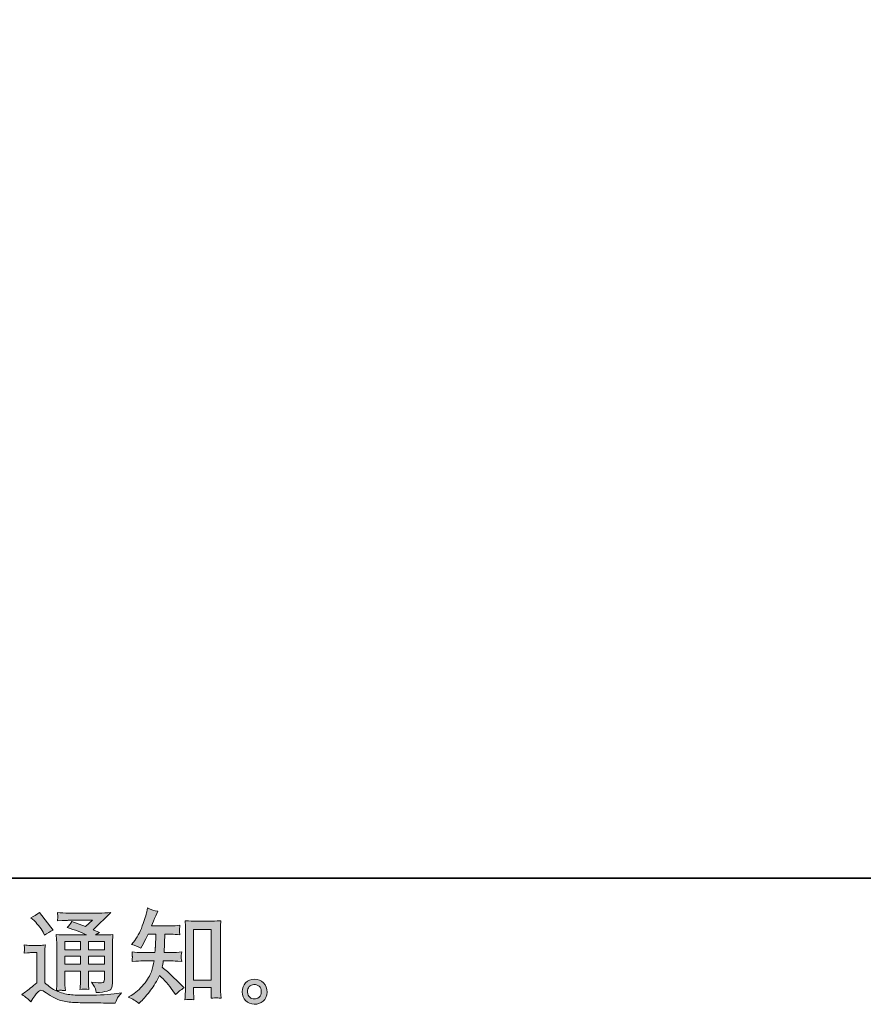
# Model space of a CAD drawing. Units: inches. Extents: x -813 to 1459, y -11 to 1066.
# Drawn here: x 582 to 952, y -9 to 423 of the extents above; entities that cross this region are included whole.
import ezdxf

# ---------------------------------------------------------------- set-up
doc = ezdxf.new("R2010")
doc.units = ezdxf.units.IN
doc.header["$MEASUREMENT"] = 0
doc.layers.add('图层 1', color=7, linetype='Continuous')

msp = doc.modelspace()

# ---------------------------------------------------------------- hatches: boundary and pattern name
at = {"layer": '图层 1'}
h = msp.add_hatch(color=7, dxfattribs=at)
h.dxf.hatch_style = 2
h.paths.add_polyline_path([(601.82, 18.23), (608.68, 18.23), (608.68, 14.54), (601.82, 14.54)])
h.paths.add_polyline_path([(601.82, 11.73), (608.68, 11.73), (608.68, 8.27), (601.82, 8.27)])
h.paths.add_polyline_path([(612.19, 11.73), (619.17, 11.73), (619.17, 8.27), (612.19, 8.27)])
h.paths.add_polyline_path([(612.19, 18.23), (619.17, 18.23), (619.17, 14.54), (612.19, 14.54)])
edge = h.paths.add_edge_path()
edge.add_spline(control_points=[(588.33, 27.35), (588.66, 27.02), (589.28, 26.32), (590.21, 25.25), (591.13, 24.17), (591.82, 23.18), (592.26, 22.25), (592.26, 22.25), (592.89, 20.95), (592.89, 20.95), (594.08, 21.82), (595.36, 22.56), (596.74, 23.19), (596.74, 23.19), (590.65, 30.88), (590.65, 30.88), (589.46, 29.99), (588.22, 29.21), (586.94, 28.56), (586.94, 28.56), (588.33, 27.35), (588.33, 27.35)], knot_values=[0, 0, 0, 0, 1, 1, 1, 2, 2, 2, 3, 3, 3, 4, 4, 4, 5, 5, 5, 6, 6, 6, 7, 7, 7, 7], degree=3, periodic=0)
edge = h.paths.add_edge_path()
edge.add_spline(control_points=[(586.94, -8.31), (588.16, -6.25), (589.12, -4.86), (589.8, -4.15), (590.4, -3.52), (590.91, -3.21), (591.34, -3.22), (591.77, -3.24), (592.53, -3.63), (593.61, -4.37), (594.66, -5.12), (595.99, -5.89), (597.57, -6.71), (599.15, -7.53), (600.94, -8.07), (602.94, -8.31), (604.93, -8.55), (607.07, -8.68), (609.33, -8.71), (609.33, -8.71), (613.94, -8.76), (613.94, -8.76), (617.58, -8.81), (620.28, -8.86), (622.08, -8.89), (622.08, -8.89), (623.96, -8.93), (623.96, -8.93), (624.49, -7.56), (624.91, -6.64), (625.21, -6.18), (625.51, -5.71), (625.98, -5.1), (626.64, -4.33), (626.64, -4.33), (624.63, -4.64), (624.63, -4.64), (621.47, -5.15), (617.22, -5.4), (611.88, -5.4), (608.48, -5.43), (605.83, -5.34), (603.94, -5.13), (602.04, -4.92), (600.12, -4.34), (598.15, -3.39), (599.2, -3.27), (599.82, -3.21), (600.03, -3.22), (600.24, -3.24), (600.91, -3.3), (602.04, -3.39), (602.04, -3.39), (601.86, -1.06), (601.86, -1.06), (601.83, -0.74), (601.82, 0.11), (601.82, 1.49), (601.82, 1.49), (601.82, 5.11), (601.82, 5.11), (601.82, 5.11), (608.68, 5.11), (608.68, 5.11), (608.68, 5.11), (608.68, 1.26), (608.68, 1.26), (608.68, 0.46), (608.66, -0.2), (608.63, -0.72), (608.6, -1.24), (608.54, -1.97), (608.45, -2.9), (609.76, -2.72), (611.08, -2.72), (612.37, -2.9), (612.37, -2.9), (612.21, -1.02), (612.21, -1.02), (612.18, -0.81), (612.15, -0.39), (612.13, 0.22), (612.12, 0.83), (612.13, 1.17), (612.16, 1.26), (612.16, 1.26), (612.21, 5.11), (612.21, 5.11), (612.21, 5.11), (619.17, 5.11), (619.17, 5.11), (619.17, 5.11), (619.17, 1.58), (619.17, 1.58), (619.17, 0.98), (619.1, 0.59), (618.95, 0.4), (618.8, 0.2), (618.47, 0.08), (617.96, 0.05), (617.4, 0), (615.91, 0.1), (613.49, 0.37), (613.49, 0.37), (614.83, -1.69), (614.83, -1.69), (615.07, -2.05), (615.32, -2.91), (615.59, -4.28), (619.69, -3.98), (621.9, -3.4), (622.19, -2.54), (622.49, -1.67), (622.66, -0.99), (622.69, -0.48), (622.69, -0.48), (622.69, 15.86), (622.69, 15.86), (622.69, 16.68), (622.7, 17.5), (622.73, 18.36), (622.76, 19.21), (622.82, 20.18), (622.91, 21.25), (621.63, 21.1), (620.38, 21.03), (619.17, 21.03), (619.17, 21.03), (615.32, 21.03), (615.32, 21.03), (615.32, 21.03), (616.98, 22.15), (616.98, 22.15), (616.98, 22.15), (614.18, 23.34), (614.18, 23.34), (614.18, 23.34), (622.06, 30.85), (622.06, 30.85), (620.27, 30.7), (618.47, 30.63), (616.62, 30.63), (616.62, 30.63), (603.56, 30.63), (603.56, 30.63), (601.74, 30.63), (600.07, 30.7), (598.57, 30.85), (598.69, 29.84), (598.73, 29.26), (598.72, 29.08), (598.7, 28.9), (598.69, 28.66), (598.67, 28.38), (598.66, 28.11), (598.63, 27.71), (598.57, 27.2), (601.6, 27.38), (603.18, 27.47), (603.29, 27.47), (603.29, 27.47), (614, 27.47), (614, 27.47), (614, 27.47), (610.91, 24.68), (610.91, 24.68), (610.91, 24.68), (604.89, 26.98), (604.89, 26.98), (604.31, 26.04), (603.61, 25.13), (602.8, 24.28), (606.42, 23.21), (609.29, 22.13), (611.36, 21.03), (611.36, 21.03), (602.36, 21.03), (602.36, 21.03), (600.95, 21.03), (599.52, 21.1), (598.03, 21.25), (598.03, 21.25), (598.17, 18.84), (598.17, 18.84), (598.26, 17.06), (598.3, 16.14), (598.3, 16.08), (598.3, 16.08), (598.3, 1.05), (598.3, 1.05), (598.3, 0.01), (598.29, -0.78), (598.26, -1.32), (598.23, -1.85), (598.17, -2.6), (598.06, -3.55), (596.38, -2.66), (594.71, -1.48), (593.05, -0.02), (593.05, -0.02), (593.05, 13.53), (593.05, 13.53), (593.05, 14.01), (593.05, 14.45), (593.07, 14.87), (593.08, 15.29), (593.16, 15.9), (593.28, 16.68), (592.4, 16.53), (591.64, 16.44), (590.97, 16.44), (590.97, 16.44), (586.58, 16.44), (586.58, 16.44), (585.75, 16.44), (584.87, 16.51), (583.95, 16.66), (583.95, 16.66), (584.12, 15.39), (584.12, 15.39), (584.12, 15.32), (584.11, 15.13), (584.09, 14.84), (584.08, 14.54), (584.06, 14.29), (584.05, 14.07), (584.03, 13.84), (584.01, 13.52), (583.95, 13.05), (583.95, 13.05), (585.47, 13.19), (585.47, 13.19), (586.18, 13.25), (586.58, 13.28), (586.67, 13.28), (586.67, 13.28), (589.54, 13.28), (589.54, 13.28), (589.54, 13.28), (589.54, 0.01), (589.54, 0.01), (587.57, -1.66), (585.9, -2.99), (584.53, -3.97), (584.53, -3.97), (583.01, -5.09), (583.01, -5.09), (584.5, -6.1), (585.81, -7.17), (586.94, -8.31)], knot_values=[0, 0, 0, 0, 0.352778, 0.352778, 0.352778, 0.705556, 0.705556, 0.705556, 1.058333, 1.058333, 1.058333, 1.411111, 1.411111, 1.411111, 1.763889, 1.763889, 1.763889, 2.116667, 2.116667, 2.116667, 2.469444, 2.469444, 2.469444, 2.822222, 2.822222, 2.822222, 3.175, 3.175, 3.175, 3.527778, 3.527778, 3.527778, 3.880556, 3.880556, 3.880556, 4.233333, 4.233333, 4.233333, 4.586111, 4.586111, 4.586111, 4.938889, 4.938889, 4.938889, 5.291667, 5.291667, 5.291667, 5.644444, 5.644444, 5.644444, 5.997222, 5.997222, 5.997222, 6.35, 6.35, 6.35, 6.702778, 6.702778, 6.702778, 7.055556, 7.055556, 7.055556, 7.408333, 7.408333, 7.408333, 7.761111, 7.761111, 7.761111, 8.113889, 8.113889, 8.113889, 8.466667, 8.466667, 8.466667, 8.819444, 8.819444, 8.819444, 9.172222, 9.172222, 9.172222, 9.525, 9.525, 9.525, 9.877778, 9.877778, 9.877778, 10.230556, 10.230556, 10.230556, 10.583333, 10.583333, 10.583333, 10.936111, 10.936111, 10.936111, 11.288889, 11.288889, 11.288889, 11.641667, 11.641667, 11.641667, 11.994444, 11.994444, 11.994444, 12.347222, 12.347222, 12.347222, 12.7, 12.7, 12.7, 13.052778, 13.052778, 13.052778, 13.405556, 13.405556, 13.405556, 13.758333, 13.758333, 13.758333, 14.111111, 14.111111, 14.111111, 14.463889, 14.463889, 14.463889, 14.816667, 14.816667, 14.816667, 15.169444, 15.169444, 15.169444, 15.522222, 15.522222, 15.522222, 15.875, 15.875, 15.875, 16.227778, 16.227778, 16.227778, 16.580556, 16.580556, 16.580556, 16.933333, 16.933333, 16.933333, 17.286111, 17.286111, 17.286111, 17.638889, 17.638889, 17.638889, 17.991667, 17.991667, 17.991667, 18.344444, 18.344444, 18.344444, 18.697222, 18.697222, 18.697222, 19.05, 19.05, 19.05, 19.402778, 19.402778, 19.402778, 19.755556, 19.755556, 19.755556, 20.108333, 20.108333, 20.108333, 20.461111, 20.461111, 20.461111, 20.813889, 20.813889, 20.813889, 21.166667, 21.166667, 21.166667, 21.519444, 21.519444, 21.519444, 21.872222, 21.872222, 21.872222, 22.225, 22.225, 22.225, 22.577778, 22.577778, 22.577778, 22.930556, 22.930556, 22.930556, 23.283333, 23.283333, 23.283333, 23.636111, 23.636111, 23.636111, 23.988889, 23.988889, 23.988889, 24.341667, 24.341667, 24.341667, 24.694444, 24.694444, 24.694444, 25.047222, 25.047222, 25.047222, 25.4, 25.4, 25.4, 25.752778, 25.752778, 25.752778, 26.105556, 26.105556, 26.105556, 26.458333, 26.458333, 26.458333, 26.811111, 26.811111, 26.811111, 27.163889, 27.163889, 27.163889, 27.516667, 27.516667, 27.516667, 27.869444, 27.869444, 27.869444, 28.222222, 28.222222, 28.222222, 28.575, 28.575, 28.575, 28.927778, 28.927778, 28.927778, 29.280556, 29.280556, 29.280556, 29.280556], degree=3, periodic=0)
edge.add_line((586.94, -8.31), (586.94, -8.31))
h = msp.add_hatch(color=7, dxfattribs=at)
h.dxf.hatch_style = 2
h.paths.add_polyline_path([(658.32, 23.37), (666.07, 23.37), (666.07, 1.13), (658.32, 1.13)])
edge = h.paths.add_edge_path()
edge.add_spline(control_points=[(634.29, -8.99), (634.29, -8.99), (635.14, -8.19), (635.14, -8.19), (636.54, -6.85), (637.97, -5.19), (639.43, -3.24), (640.89, -1.29), (642.19, 0.87), (643.32, 3.26), (645.5, 1.35), (647.45, -0.88), (649.18, -3.45), (649.18, -3.45), (650.3, -5.15), (650.3, -5.15), (651.43, -4.01), (652.73, -3.02), (654.19, -2.15), (654.19, -2.15), (651.68, 0.31), (651.68, 0.31), (651.68, 0.31), (648.82, 3.13), (648.82, 3.13), (647.54, 4.32), (646.11, 5.56), (644.53, 6.84), (644.71, 7.67), (644.87, 8.61), (645.02, 9.65), (645.02, 9.65), (648.82, 9.65), (648.82, 9.65), (649.24, 9.65), (650.65, 9.58), (653.07, 9.43), (652.92, 10.49), (652.84, 11.15), (652.86, 11.38), (652.87, 11.64), (652.89, 11.91), (652.9, 12.2), (652.92, 12.5), (652.98, 12.96), (653.07, 13.58), (651.55, 13.43), (650.1, 13.35), (648.73, 13.35), (648.73, 13.35), (645.38, 13.35), (645.38, 13.35), (645.38, 13.35), (645.73, 21.34), (645.73, 21.34), (645.73, 21.34), (648.42, 21.34), (648.42, 21.34), (649.61, 21.34), (650.89, 21.27), (652.26, 21.12), (652.26, 21.12), (652.17, 22.36), (652.17, 22.36), (652.11, 22.79), (652.08, 23.07), (652.1, 23.19), (652.11, 23.32), (652.13, 23.53), (652.14, 23.86), (652.16, 24.19), (652.22, 24.65), (652.31, 25.26), (650.91, 25.11), (649.61, 25.04), (648.42, 25.04), (648.42, 25.04), (639.83, 25.04), (639.83, 25.04), (640.34, 26.29), (640.98, 27.77), (641.75, 29.47), (641.75, 29.47), (642.65, 31.43), (642.65, 31.43), (641.13, 31.67), (639.61, 32.16), (638.09, 32.91), (638.09, 32.91), (637.77, 31.25), (637.77, 31.25), (637.51, 29.94), (636.85, 27.86), (635.81, 24.98), (634.76, 22.12), (633.45, 19.72), (631.87, 17.81), (631.87, 17.81), (631.02, 16.78), (631.02, 16.78), (632.6, 16.42), (634, 15.93), (635.22, 15.3), (635.22, 15.3), (635.72, 16.33), (635.72, 16.33), (635.72, 16.33), (637.33, 19.37), (637.33, 19.37), (637.33, 19.37), (638.31, 21.34), (638.31, 21.34), (638.31, 21.34), (641.71, 21.34), (641.71, 21.34), (641.71, 21.34), (641.53, 15.72), (641.53, 15.72), (641.5, 15.54), (641.44, 14.75), (641.35, 13.35), (641.35, 13.35), (635.67, 13.35), (635.67, 13.35), (634.27, 13.35), (632.81, 13.43), (631.29, 13.58), (631.38, 12.43), (631.42, 11.74), (631.44, 11.53), (631.45, 11.31), (631.45, 11.04), (631.42, 10.71), (631.39, 10.39), (631.35, 9.96), (631.29, 9.43), (633.7, 9.58), (635.17, 9.65), (635.67, 9.65), (635.67, 9.65), (640.95, 9.65), (640.95, 9.65), (640.65, 8.05), (640.26, 6.45), (639.79, 4.87), (639.31, 3.29), (638.18, 1.44), (636.39, -0.69), (634.6, -2.82), (632.77, -4.43), (630.89, -5.51), (630.89, -5.51), (629.63, -6.22), (629.63, -6.22), (631.57, -7.06), (633.12, -7.98), (634.29, -8.99)], knot_values=[0, 0, 0, 0, 0.352778, 0.352778, 0.352778, 0.705556, 0.705556, 0.705556, 1.058333, 1.058333, 1.058333, 1.411111, 1.411111, 1.411111, 1.763889, 1.763889, 1.763889, 2.116667, 2.116667, 2.116667, 2.469444, 2.469444, 2.469444, 2.822222, 2.822222, 2.822222, 3.175, 3.175, 3.175, 3.527778, 3.527778, 3.527778, 3.880556, 3.880556, 3.880556, 4.233333, 4.233333, 4.233333, 4.586111, 4.586111, 4.586111, 4.938889, 4.938889, 4.938889, 5.291667, 5.291667, 5.291667, 5.644444, 5.644444, 5.644444, 5.997222, 5.997222, 5.997222, 6.35, 6.35, 6.35, 6.702778, 6.702778, 6.702778, 7.055556, 7.055556, 7.055556, 7.408333, 7.408333, 7.408333, 7.761111, 7.761111, 7.761111, 8.113889, 8.113889, 8.113889, 8.466667, 8.466667, 8.466667, 8.819444, 8.819444, 8.819444, 9.172222, 9.172222, 9.172222, 9.525, 9.525, 9.525, 9.877778, 9.877778, 9.877778, 10.230556, 10.230556, 10.230556, 10.583333, 10.583333, 10.583333, 10.936111, 10.936111, 10.936111, 11.288889, 11.288889, 11.288889, 11.641667, 11.641667, 11.641667, 11.994444, 11.994444, 11.994444, 12.347222, 12.347222, 12.347222, 12.7, 12.7, 12.7, 13.052778, 13.052778, 13.052778, 13.405556, 13.405556, 13.405556, 13.758333, 13.758333, 13.758333, 14.111111, 14.111111, 14.111111, 14.463889, 14.463889, 14.463889, 14.816667, 14.816667, 14.816667, 15.169444, 15.169444, 15.169444, 15.522222, 15.522222, 15.522222, 15.875, 15.875, 15.875, 16.227778, 16.227778, 16.227778, 16.580556, 16.580556, 16.580556, 16.933333, 16.933333, 16.933333, 17.286111, 17.286111, 17.286111, 17.638889, 17.638889, 17.638889, 17.991667, 17.991667, 17.991667, 18.344444, 18.344444, 18.344444, 18.344444], degree=3, periodic=0)
edge.add_line((634.29, -8.99), (634.29, -8.99))
edge = h.paths.add_edge_path()
edge.add_spline(control_points=[(656.53, -7.23), (656.74, -7.21), (657.38, -7.28), (658.45, -7.4), (658.45, -7.4), (658.4, -5.92), (658.4, -5.92), (658.4, -5.92), (658.32, -4.49), (658.32, -4.49), (658.32, -4.49), (658.32, -2.03), (658.32, -2.03), (658.32, -2.03), (666.07, -2.03), (666.07, -2.03), (666.07, -2.03), (666.07, -4.72), (666.07, -4.72), (666.07, -4.86), (666.05, -5.12), (666.02, -5.49), (665.99, -5.86), (665.98, -6.28), (665.98, -6.73), (667.17, -6.64), (667.9, -6.58), (668.18, -6.56), (668.45, -6.55), (669.17, -6.61), (670.33, -6.73), (670.33, -6.73), (670.15, -3.73), (670.15, -3.73), (670.09, -2.84), (670.06, -1.85), (670.06, -0.77), (670.06, -0.77), (670.06, 22.4), (670.06, 22.4), (670.06, 23.32), (670.06, 24.08), (670.08, 24.7), (670.09, 25.29), (670.17, 26.16), (670.29, 27.29), (667.89, 27.14), (666.5, 27.07), (666.14, 27.07), (666.14, 27.07), (658.58, 27.07), (658.58, 27.07), (658.06, 27.07), (656.74, 27.14), (654.57, 27.29), (654.57, 27.29), (654.75, 24.87), (654.75, 24.87), (654.78, 24.5), (654.8, 23.68), (654.8, 22.4), (654.8, 22.4), (654.8, -1.32), (654.8, -1.32), (654.8, -2.15), (654.77, -3.03), (654.71, -3.97), (654.65, -4.91), (654.59, -6.06), (654.53, -7.4), (655.65, -7.31), (656.32, -7.25), (656.53, -7.23)], knot_values=[0, 0, 0, 0, 0.352778, 0.352778, 0.352778, 0.705556, 0.705556, 0.705556, 1.058333, 1.058333, 1.058333, 1.411111, 1.411111, 1.411111, 1.763889, 1.763889, 1.763889, 2.116667, 2.116667, 2.116667, 2.469444, 2.469444, 2.469444, 2.822222, 2.822222, 2.822222, 3.175, 3.175, 3.175, 3.527778, 3.527778, 3.527778, 3.880556, 3.880556, 3.880556, 4.233333, 4.233333, 4.233333, 4.586111, 4.586111, 4.586111, 4.938889, 4.938889, 4.938889, 5.291667, 5.291667, 5.291667, 5.644444, 5.644444, 5.644444, 5.997222, 5.997222, 5.997222, 6.35, 6.35, 6.35, 6.702778, 6.702778, 6.702778, 7.055556, 7.055556, 7.055556, 7.408333, 7.408333, 7.408333, 7.761111, 7.761111, 7.761111, 8.113889, 8.113889, 8.113889, 8.466667, 8.466667, 8.466667, 8.466667], degree=3, periodic=0)
edge.add_line((656.53, -7.23), (656.53, -7.23))
h = msp.add_hatch(color=7, dxfattribs=at)
h.dxf.hatch_style = 2
edge = h.paths.add_edge_path()
edge.add_spline(control_points=[(682.97, -6.31), (682.36, -5.82), (682.03, -5.07), (681.97, -4.06), (681.88, -3.02), (682.12, -2.2), (682.7, -1.61), (683.28, -1.03), (683.98, -0.74), (684.8, -0.71), (685.62, -0.68), (686.37, -0.91), (687.03, -1.44), (687.68, -1.96), (688.01, -2.76), (688.02, -3.84), (688.04, -4.91), (687.71, -5.71), (687.04, -6.27), (686.37, -6.82), (685.65, -7.09), (684.88, -7.06), (684.22, -7.06), (683.58, -6.8), (682.97, -6.31)], knot_values=[0, 0, 0, 0, 0.352778, 0.352778, 0.352778, 0.705556, 0.705556, 0.705556, 1.058333, 1.058333, 1.058333, 1.411111, 1.411111, 1.411111, 1.763889, 1.763889, 1.763889, 2.116667, 2.116667, 2.116667, 2.469444, 2.469444, 2.469444, 2.822222, 2.822222, 2.822222, 2.822222], degree=3, periodic=0)
edge.add_line((682.97, -6.31), (682.97, -6.31))
edge = h.paths.add_edge_path()
edge.add_spline(control_points=[(688.96, -0.03), (687.91, 1.1), (686.59, 1.66), (685.03, 1.65), (683.46, 1.63), (682.17, 1.1), (681.14, 0.05), (680.11, -0.99), (679.62, -2.32), (679.65, -3.93), (679.68, -5.54), (680.17, -6.82), (681.14, -7.79), (682.11, -8.76), (683.37, -9.28), (684.92, -9.34), (686.38, -9.4), (687.67, -8.96), (688.77, -8.04), (689.87, -7.12), (690.45, -5.77), (690.51, -4.01), (690.54, -2.49), (690.02, -1.17), (688.96, -0.03)], knot_values=[0, 0, 0, 0, 0.352778, 0.352778, 0.352778, 0.705556, 0.705556, 0.705556, 1.058333, 1.058333, 1.058333, 1.411111, 1.411111, 1.411111, 1.763889, 1.763889, 1.763889, 2.116667, 2.116667, 2.116667, 2.469444, 2.469444, 2.469444, 2.822222, 2.822222, 2.822222, 2.822222], degree=3, periodic=0)
edge.add_line((688.96, -0.03), (688.96, -0.03))

# ---------------------------------------------------------------- linework, layer by layer
at = {"layer": '图层 1', "color": 7, "lineweight": 35}
msp.add_lwpolyline([(1459, 45.97), (-812.66, 45.97), (-812.66, 997.9), (1459, 997.9), (1459, 45.97)], dxfattribs=at)
at = {"layer": '图层 1', "color": 7, "lineweight": 0}
for points in [[(658.32, 23.37), (666.07, 23.37), (666.07, 1.13), (658.32, 1.13), (658.32, 23.37)], [(601.82, 18.23), (608.68, 18.23), (608.68, 14.54), (601.82, 14.54), (601.82, 18.23)], [(612.19, 18.23), (619.17, 18.23), (619.17, 14.54), (612.19, 14.54), (612.19, 18.23)], [(601.82, 11.73), (608.68, 11.73), (608.68, 8.27), (601.82, 8.27), (601.82, 11.73)], [(612.19, 11.73), (619.17, 11.73), (619.17, 8.27), (612.19, 8.27), (612.19, 11.73)]]:
    msp.add_lwpolyline(points, dxfattribs=at)
for points, knots in [([(586.94, -8.31), (588.16, -6.25), (589.12, -4.86), (589.8, -4.15), (590.4, -3.52), (590.91, -3.21), (591.34, -3.22), (591.77, -3.24), (592.53, -3.63), (593.61, -4.37), (594.66, -5.12), (595.99, -5.89), (597.57, -6.71), (599.15, -7.53), (600.94, -8.07), (602.94, -8.31), (604.93, -8.55), (607.07, -8.68), (609.33, -8.71), (609.33, -8.71), (613.94, -8.76), (613.94, -8.76), (617.58, -8.81), (620.28, -8.86), (622.08, -8.89), (622.08, -8.89), (623.96, -8.93), (623.96, -8.93), (624.49, -7.56), (624.91, -6.64), (625.21, -6.18), (625.51, -5.71), (625.98, -5.1), (626.64, -4.33), (626.64, -4.33), (624.63, -4.64), (624.63, -4.64), (621.47, -5.15), (617.22, -5.4), (611.88, -5.4), (608.48, -5.43), (605.83, -5.34), (603.94, -5.13), (602.04, -4.92), (600.12, -4.34), (598.15, -3.39), (599.2, -3.27), (599.82, -3.21), (600.03, -3.22), (600.24, -3.24), (600.91, -3.3), (602.04, -3.39), (602.04, -3.39), (601.86, -1.06), (601.86, -1.06), (601.83, -0.74), (601.82, 0.11), (601.82, 1.49), (601.82, 1.49), (601.82, 5.11), (601.82, 5.11), (601.82, 5.11), (608.68, 5.11), (608.68, 5.11), (608.68, 5.11), (608.68, 1.26), (608.68, 1.26), (608.68, 0.46), (608.66, -0.2), (608.63, -0.72), (608.6, -1.24), (608.54, -1.97), (608.45, -2.9), (609.76, -2.72), (611.08, -2.72), (612.37, -2.9), (612.37, -2.9), (612.21, -1.02), (612.21, -1.02), (612.18, -0.81), (612.15, -0.39), (612.13, 0.22), (612.12, 0.83), (612.13, 1.17), (612.16, 1.26), (612.16, 1.26), (612.21, 5.11), (612.21, 5.11), (612.21, 5.11), (619.17, 5.11), (619.17, 5.11), (619.17, 5.11), (619.17, 1.58), (619.17, 1.58), (619.17, 0.98), (619.1, 0.59), (618.95, 0.4), (618.8, 0.2), (618.47, 0.08), (617.96, 0.05), (617.4, 0), (615.91, 0.1), (613.49, 0.37), (613.49, 0.37), (614.83, -1.69), (614.83, -1.69), (615.07, -2.05), (615.32, -2.91), (615.59, -4.28), (619.69, -3.98), (621.9, -3.4), (622.19, -2.54), (622.49, -1.67), (622.66, -0.99), (622.69, -0.48), (622.69, -0.48), (622.69, 15.86), (622.69, 15.86), (622.69, 16.68), (622.7, 17.5), (622.73, 18.36), (622.76, 19.21), (622.82, 20.18), (622.91, 21.25), (621.63, 21.1), (620.38, 21.03), (619.17, 21.03), (619.17, 21.03), (615.32, 21.03), (615.32, 21.03), (615.32, 21.03), (616.98, 22.15), (616.98, 22.15), (616.98, 22.15), (614.18, 23.34), (614.18, 23.34), (614.18, 23.34), (622.06, 30.85), (622.06, 30.85), (620.27, 30.7), (618.47, 30.63), (616.62, 30.63), (616.62, 30.63), (603.56, 30.63), (603.56, 30.63), (601.74, 30.63), (600.07, 30.7), (598.57, 30.85), (598.69, 29.84), (598.73, 29.26), (598.72, 29.08), (598.7, 28.9), (598.69, 28.66), (598.67, 28.38), (598.66, 28.11), (598.63, 27.71), (598.57, 27.2), (601.6, 27.38), (603.18, 27.47), (603.29, 27.47), (603.29, 27.47), (614, 27.47), (614, 27.47), (614, 27.47), (610.91, 24.68), (610.91, 24.68), (610.91, 24.68), (604.89, 26.98), (604.89, 26.98), (604.31, 26.04), (603.61, 25.13), (602.8, 24.28), (606.42, 23.21), (609.29, 22.13), (611.36, 21.03), (611.36, 21.03), (602.36, 21.03), (602.36, 21.03), (600.95, 21.03), (599.52, 21.1), (598.03, 21.25), (598.03, 21.25), (598.17, 18.84), (598.17, 18.84), (598.26, 17.06), (598.3, 16.14), (598.3, 16.08), (598.3, 16.08), (598.3, 1.05), (598.3, 1.05), (598.3, 0.01), (598.29, -0.78), (598.26, -1.32), (598.23, -1.85), (598.17, -2.6), (598.06, -3.55), (596.38, -2.66), (594.71, -1.48), (593.05, -0.02), (593.05, -0.02), (593.05, 13.53), (593.05, 13.53), (593.05, 14.01), (593.05, 14.45), (593.07, 14.87), (593.08, 15.29), (593.16, 15.9), (593.28, 16.68), (592.4, 16.53), (591.64, 16.44), (590.97, 16.44), (590.97, 16.44), (586.58, 16.44), (586.58, 16.44), (585.75, 16.44), (584.87, 16.51), (583.95, 16.66), (583.95, 16.66), (584.12, 15.39), (584.12, 15.39), (584.12, 15.32), (584.11, 15.13), (584.09, 14.84), (584.08, 14.54), (584.06, 14.29), (584.05, 14.07), (584.03, 13.84), (584.01, 13.52), (583.95, 13.05), (583.95, 13.05), (585.47, 13.19), (585.47, 13.19), (586.18, 13.25), (586.58, 13.28), (586.67, 13.28), (586.67, 13.28), (589.54, 13.28), (589.54, 13.28), (589.54, 13.28), (589.54, 0.01), (589.54, 0.01), (587.57, -1.66), (585.9, -2.99), (584.53, -3.97), (584.53, -3.97), (583.01, -5.09), (583.01, -5.09), (584.5, -6.1), (585.81, -7.17), (586.94, -8.31)], [0, 0, 0, 0, 1, 1, 1, 2, 2, 2, 3, 3, 3, 4, 4, 4, 5, 5, 5, 6, 6, 6, 7, 7, 7, 8, 8, 8, 9, 9, 9, 10, 10, 10, 11, 11, 11, 12, 12, 12, 13, 13, 13, 14, 14, 14, 15, 15, 15, 16, 16, 16, 17, 17, 17, 18, 18, 18, 19, 19, 19, 20, 20, 20, 21, 21, 21, 22, 22, 22, 23, 23, 23, 24, 24, 24, 25, 25, 25, 26, 26, 26, 27, 27, 27, 28, 28, 28, 29, 29, 29, 30, 30, 30, 31, 31, 31, 32, 32, 32, 33, 33, 33, 34, 34, 34, 35, 35, 35, 36, 36, 36, 37, 37, 37, 38, 38, 38, 39, 39, 39, 40, 40, 40, 41, 41, 41, 42, 42, 42, 43, 43, 43, 44, 44, 44, 45, 45, 45, 46, 46, 46, 47, 47, 47, 48, 48, 48, 49, 49, 49, 50, 50, 50, 51, 51, 51, 52, 52, 52, 53, 53, 53, 54, 54, 54, 55, 55, 55, 56, 56, 56, 57, 57, 57, 58, 58, 58, 59, 59, 59, 60, 60, 60, 61, 61, 61, 62, 62, 62, 63, 63, 63, 64, 64, 64, 65, 65, 65, 66, 66, 66, 67, 67, 67, 68, 68, 68, 69, 69, 69, 70, 70, 70, 71, 71, 71, 72, 72, 72, 73, 73, 73, 74, 74, 74, 75, 75, 75, 76, 76, 76, 77, 77, 77, 78, 78, 78, 79, 79, 79, 80, 80, 80, 81, 81, 81, 82, 82, 82, 83, 83, 83, 83]), ([(588.33, 27.35), (588.66, 27.02), (589.28, 26.32), (590.21, 25.25), (591.13, 24.17), (591.82, 23.18), (592.26, 22.25), (592.26, 22.25), (592.89, 20.95), (592.89, 20.95), (594.08, 21.82), (595.36, 22.56), (596.74, 23.19), (596.74, 23.19), (590.65, 30.88), (590.65, 30.88), (589.46, 29.99), (588.22, 29.21), (586.94, 28.56), (586.94, 28.56), (588.33, 27.35), (588.33, 27.35)], [0, 0, 0, 0, 1, 1, 1, 2, 2, 2, 3, 3, 3, 4, 4, 4, 5, 5, 5, 6, 6, 6, 7, 7, 7, 7]), ([(634.29, -8.99), (634.29, -8.99), (635.14, -8.19), (635.14, -8.19), (636.54, -6.85), (637.97, -5.19), (639.43, -3.24), (640.89, -1.29), (642.19, 0.87), (643.32, 3.26), (645.5, 1.35), (647.45, -0.88), (649.18, -3.45), (649.18, -3.45), (650.3, -5.15), (650.3, -5.15), (651.43, -4.01), (652.73, -3.02), (654.19, -2.15), (654.19, -2.15), (651.68, 0.31), (651.68, 0.31), (651.68, 0.31), (648.82, 3.13), (648.82, 3.13), (647.54, 4.32), (646.11, 5.56), (644.53, 6.84), (644.71, 7.67), (644.87, 8.61), (645.02, 9.65), (645.02, 9.65), (648.82, 9.65), (648.82, 9.65), (649.24, 9.65), (650.65, 9.58), (653.07, 9.43), (652.92, 10.49), (652.84, 11.15), (652.86, 11.38), (652.87, 11.64), (652.89, 11.91), (652.9, 12.2), (652.92, 12.5), (652.98, 12.96), (653.07, 13.58), (651.55, 13.43), (650.1, 13.35), (648.73, 13.35), (648.73, 13.35), (645.38, 13.35), (645.38, 13.35), (645.38, 13.35), (645.73, 21.34), (645.73, 21.34), (645.73, 21.34), (648.42, 21.34), (648.42, 21.34), (649.61, 21.34), (650.89, 21.27), (652.26, 21.12), (652.26, 21.12), (652.17, 22.36), (652.17, 22.36), (652.11, 22.79), (652.08, 23.07), (652.1, 23.19), (652.11, 23.32), (652.13, 23.53), (652.14, 23.86), (652.16, 24.19), (652.22, 24.65), (652.31, 25.26), (650.91, 25.11), (649.61, 25.04), (648.42, 25.04), (648.42, 25.04), (639.83, 25.04), (639.83, 25.04), (640.34, 26.29), (640.98, 27.77), (641.75, 29.47), (641.75, 29.47), (642.65, 31.43), (642.65, 31.43), (641.13, 31.67), (639.61, 32.16), (638.09, 32.91), (638.09, 32.91), (637.77, 31.25), (637.77, 31.25), (637.51, 29.94), (636.85, 27.86), (635.81, 24.98), (634.76, 22.12), (633.45, 19.72), (631.87, 17.81), (631.87, 17.81), (631.02, 16.78), (631.02, 16.78), (632.6, 16.42), (634, 15.93), (635.22, 15.3), (635.22, 15.3), (635.72, 16.33), (635.72, 16.33), (635.72, 16.33), (637.33, 19.37), (637.33, 19.37), (637.33, 19.37), (638.31, 21.34), (638.31, 21.34), (638.31, 21.34), (641.71, 21.34), (641.71, 21.34), (641.71, 21.34), (641.53, 15.72), (641.53, 15.72), (641.5, 15.54), (641.44, 14.75), (641.35, 13.35), (641.35, 13.35), (635.67, 13.35), (635.67, 13.35), (634.27, 13.35), (632.81, 13.43), (631.29, 13.58), (631.38, 12.43), (631.42, 11.74), (631.44, 11.53), (631.45, 11.31), (631.45, 11.04), (631.42, 10.71), (631.39, 10.39), (631.35, 9.96), (631.29, 9.43), (633.7, 9.58), (635.17, 9.65), (635.67, 9.65), (635.67, 9.65), (640.95, 9.65), (640.95, 9.65), (640.65, 8.05), (640.26, 6.45), (639.79, 4.87), (639.31, 3.29), (638.18, 1.44), (636.39, -0.69), (634.6, -2.82), (632.77, -4.43), (630.89, -5.51), (630.89, -5.51), (629.63, -6.22), (629.63, -6.22), (631.57, -7.06), (633.12, -7.98), (634.29, -8.99)], [0, 0, 0, 0, 1, 1, 1, 2, 2, 2, 3, 3, 3, 4, 4, 4, 5, 5, 5, 6, 6, 6, 7, 7, 7, 8, 8, 8, 9, 9, 9, 10, 10, 10, 11, 11, 11, 12, 12, 12, 13, 13, 13, 14, 14, 14, 15, 15, 15, 16, 16, 16, 17, 17, 17, 18, 18, 18, 19, 19, 19, 20, 20, 20, 21, 21, 21, 22, 22, 22, 23, 23, 23, 24, 24, 24, 25, 25, 25, 26, 26, 26, 27, 27, 27, 28, 28, 28, 29, 29, 29, 30, 30, 30, 31, 31, 31, 32, 32, 32, 33, 33, 33, 34, 34, 34, 35, 35, 35, 36, 36, 36, 37, 37, 37, 38, 38, 38, 39, 39, 39, 40, 40, 40, 41, 41, 41, 42, 42, 42, 43, 43, 43, 44, 44, 44, 45, 45, 45, 46, 46, 46, 47, 47, 47, 48, 48, 48, 49, 49, 49, 50, 50, 50, 51, 51, 51, 52, 52, 52, 52]), ([(656.53, -7.23), (656.74, -7.21), (657.38, -7.28), (658.45, -7.4), (658.45, -7.4), (658.4, -5.92), (658.4, -5.92), (658.4, -5.92), (658.32, -4.49), (658.32, -4.49), (658.32, -4.49), (658.32, -2.03), (658.32, -2.03), (658.32, -2.03), (666.07, -2.03), (666.07, -2.03), (666.07, -2.03), (666.07, -4.72), (666.07, -4.72), (666.07, -4.86), (666.05, -5.12), (666.02, -5.49), (665.99, -5.86), (665.98, -6.28), (665.98, -6.73), (667.17, -6.64), (667.9, -6.58), (668.18, -6.56), (668.45, -6.55), (669.17, -6.61), (670.33, -6.73), (670.33, -6.73), (670.15, -3.73), (670.15, -3.73), (670.09, -2.84), (670.06, -1.85), (670.06, -0.77), (670.06, -0.77), (670.06, 22.4), (670.06, 22.4), (670.06, 23.32), (670.06, 24.08), (670.08, 24.7), (670.09, 25.29), (670.17, 26.16), (670.29, 27.29), (667.89, 27.14), (666.5, 27.07), (666.14, 27.07), (666.14, 27.07), (658.58, 27.07), (658.58, 27.07), (658.06, 27.07), (656.74, 27.14), (654.57, 27.29), (654.57, 27.29), (654.75, 24.87), (654.75, 24.87), (654.78, 24.5), (654.8, 23.68), (654.8, 22.4), (654.8, 22.4), (654.8, -1.32), (654.8, -1.32), (654.8, -2.15), (654.77, -3.03), (654.71, -3.97), (654.65, -4.91), (654.59, -6.06), (654.53, -7.4), (655.65, -7.31), (656.32, -7.25), (656.53, -7.23)], [0, 0, 0, 0, 1, 1, 1, 2, 2, 2, 3, 3, 3, 4, 4, 4, 5, 5, 5, 6, 6, 6, 7, 7, 7, 8, 8, 8, 9, 9, 9, 10, 10, 10, 11, 11, 11, 12, 12, 12, 13, 13, 13, 14, 14, 14, 15, 15, 15, 16, 16, 16, 17, 17, 17, 18, 18, 18, 19, 19, 19, 20, 20, 20, 21, 21, 21, 22, 22, 22, 23, 23, 23, 24, 24, 24, 24]), ([(688.96, -0.03), (687.91, 1.1), (686.59, 1.66), (685.03, 1.65), (683.46, 1.63), (682.17, 1.1), (681.14, 0.05), (680.11, -0.99), (679.62, -2.32), (679.65, -3.93), (679.68, -5.54), (680.17, -6.82), (681.14, -7.79), (682.11, -8.76), (683.37, -9.28), (684.92, -9.34), (686.38, -9.4), (687.67, -8.96), (688.77, -8.04), (689.87, -7.12), (690.45, -5.77), (690.51, -4.01), (690.54, -2.49), (690.02, -1.17), (688.96, -0.03)], [0, 0, 0, 0, 1, 1, 1, 2, 2, 2, 3, 3, 3, 4, 4, 4, 5, 5, 5, 6, 6, 6, 7, 7, 7, 8, 8, 8, 8]), ([(682.97, -6.31), (682.36, -5.82), (682.03, -5.07), (681.97, -4.06), (681.88, -3.02), (682.12, -2.2), (682.7, -1.61), (683.28, -1.03), (683.98, -0.74), (684.8, -0.71), (685.62, -0.68), (686.37, -0.91), (687.03, -1.44), (687.68, -1.96), (688.01, -2.76), (688.02, -3.84), (688.04, -4.91), (687.71, -5.71), (687.04, -6.27), (686.37, -6.82), (685.65, -7.09), (684.88, -7.06), (684.22, -7.06), (683.58, -6.8), (682.97, -6.31)], [0, 0, 0, 0, 1, 1, 1, 2, 2, 2, 3, 3, 3, 4, 4, 4, 5, 5, 5, 6, 6, 6, 7, 7, 7, 8, 8, 8, 8])]:
    msp.add_open_spline(points, degree=3, knots=knots, dxfattribs=at)

doc.saveas('drawing.dxf')
